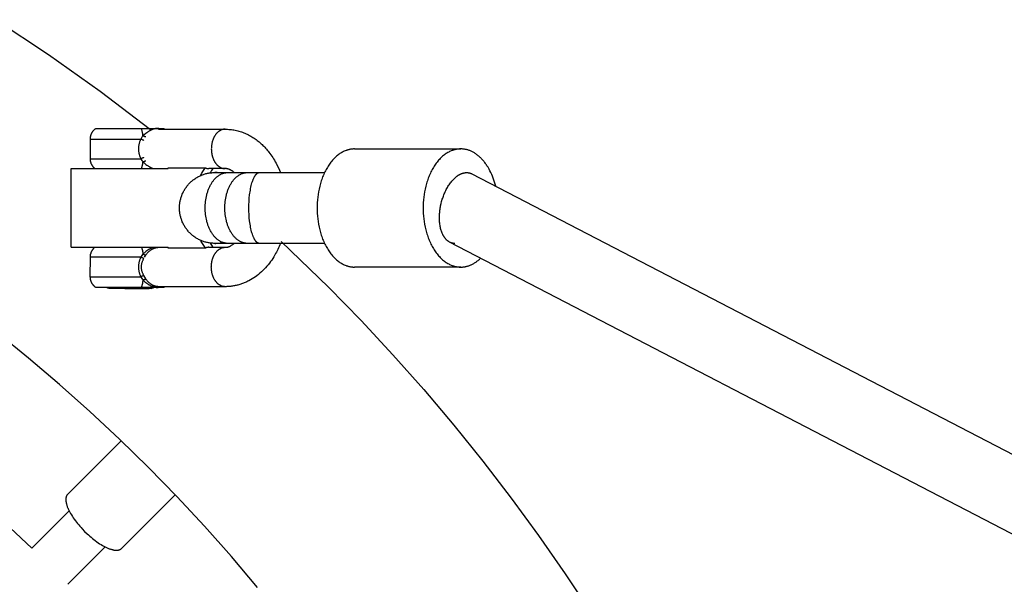
# Model space of a CAD drawing. Units: millimetres. Extents: x -1667 to 4842, y -3120 to 3120.
# Drawn here: x 276 to 527, y 279 to 423 of the extents above; entities that cross this region are included whole.
import ezdxf

# ---------------------------------------------------------------- set-up
doc = ezdxf.new("R2010")
doc.units = ezdxf.units.MM
doc.layers.add('ORG1304AY  2D', color=7, linetype='Continuous', true_color=0x000000)

msp = doc.modelspace()

# ---------------------------------------------------------------- linework, layer by layer
at = {"layer": 'ORG1304AY  2D', "color": 18, "lineweight": -3, "true_color": 0x000000}
for points in [[(270.28, 422.72), (283.66, 413.86), (296.76, 404.57), (309.55, 394.87)], [(294.3, 392.42), (294.3, 392.5), (294.3, 392.58), (294.3, 392.67), (294.31, 392.75), (294.32, 392.83), (294.33, 392.91), (294.35, 392.99), (294.36, 393.07), (294.38, 393.15), (294.4, 393.23), (294.42, 393.31), (294.44, 393.39), (294.46, 393.47), (294.49, 393.54), (294.52, 393.62), (294.55, 393.69), (294.58, 393.77), (294.62, 393.84), (294.65, 393.92), (294.69, 393.99), (294.73, 394.06), (294.77, 394.13), (294.81, 394.2), (294.86, 394.27), (294.9, 394.34), (294.95, 394.4), (295, 394.47), (295.05, 394.53), (295.1, 394.59), (295.16, 394.66), (295.22, 394.72), (295.27, 394.78), (295.32, 394.82), (295.37, 394.87), (295.42, 394.91), (295.47, 394.96), (295.52, 395), (295.57, 395.04), (295.62, 395.08), (295.68, 395.12)], [(295.68, 395.12), (304.38, 395.12), (307.23, 395.12)], [(307.66, 393.25), (307.52, 393.05), (307.39, 392.85), (307.12, 392.42)], [(307.23, 395.12), (312.21, 395.12), (312.22, 395.12), (312.44, 395.12)], [(307.66, 393.25), (307.63, 393.52), (307.6, 393.79), (307.57, 393.92), (307.55, 394.05), (307.53, 394.17), (307.5, 394.3), (307.47, 394.42), (307.44, 394.53), (307.41, 394.64), (307.37, 394.75), (307.34, 394.85), (307.3, 394.94), (307.27, 395.03), (307.23, 395.12)], [(312.15, 394.91), (312.09, 394.93), (312.04, 394.95), (311.99, 394.97), (311.95, 394.98), (311.91, 394.99), (311.86, 395.01), (311.81, 395.02), (311.77, 395.03), (311.72, 395.04), (311.67, 395.05), (311.63, 395.05), (311.58, 395.06), (311.53, 395.07), (311.48, 395.07), (311.43, 395.07), (311.38, 395.08), (311.33, 395.08), (311.28, 395.08), (311.23, 395.08), (311.18, 395.08), (311.13, 395.07), (311.08, 395.07), (311.03, 395.07), (310.98, 395.06), (310.87, 395.05), (310.77, 395.03), (310.66, 395.01), (310.55, 394.98), (310.44, 394.95), (310.33, 394.92), (310.22, 394.88), (310.11, 394.84), (310, 394.8), (309.88, 394.75), (309.77, 394.7), (309.66, 394.65), (309.55, 394.59), (309.43, 394.53), (309.32, 394.47), (309.2, 394.4), (309.09, 394.33), (308.98, 394.25), (308.86, 394.18), (308.63, 394.02), (308.41, 393.84), (307.94, 393.46), (307.81, 393.36), (307.77, 393.33), (307.74, 393.3), (307.7, 393.28), (307.66, 393.25)], [(308.4, 392.95), (308.38, 392.96), (308.36, 392.96), (308.34, 392.96), (308.32, 392.96), (308.3, 392.97), (308.28, 392.97), (308.26, 392.98), (308.23, 392.98), (308.21, 392.99), (308.19, 392.99), (308.14, 393.01), (308.09, 393.03), (308.04, 393.04), (307.99, 393.07), (307.94, 393.09), (307.89, 393.11), (307.85, 393.14), (307.8, 393.17), (307.75, 393.19), (307.7, 393.22), (307.66, 393.25)], [(311.63, 394.91), (328.55, 394.91)], [(312.44, 395.12), (312.78, 395.12), (312.87, 395.12), (312.89, 395.12), (312.9, 395.12), (312.9, 395.12), (312.9, 395.12), (312.9, 395.12), (312.9, 395.12), (312.9, 395.12)], [(312.44, 395.12), (312.51, 395.07), (312.57, 395.02), (312.63, 394.97), (312.69, 394.91)], [(312.9, 395.12), (312.96, 395.07), (313.03, 395.02), (313.1, 394.97), (313.16, 394.91)], [(328.55, 394.91), (328.47, 394.91), (328.39, 394.91), (328.31, 394.9), (328.23, 394.89), (328.15, 394.88), (328.07, 394.86), (327.99, 394.85), (327.91, 394.83), (327.83, 394.8), (327.75, 394.78), (327.66, 394.75), (327.58, 394.72), (327.5, 394.68), (327.42, 394.64), (327.34, 394.6), (327.26, 394.56), (327.18, 394.51), (327.1, 394.46), (327.02, 394.41), (326.94, 394.35), (326.86, 394.29), (326.78, 394.23), (326.7, 394.16), (326.63, 394.1), (326.55, 394.02), (326.48, 393.95), (326.41, 393.87), (326.34, 393.79), (326.27, 393.71), (326.2, 393.62), (326.13, 393.54), (326.07, 393.45), (326.01, 393.35), (325.94, 393.26), (325.88, 393.16), (325.83, 393.06), (325.77, 392.96), (325.72, 392.86), (325.66, 392.75), (325.61, 392.65), (325.57, 392.54), (325.52, 392.43), (325.48, 392.32), (325.43, 392.21), (325.4, 392.09), (325.36, 391.98), (325.32, 391.87), (325.29, 391.75), (325.26, 391.64), (325.23, 391.52), (325.2, 391.4), (325.18, 391.29), (325.14, 391.05), (325.1, 390.82), (325.08, 390.59), (325.06, 390.36), (325.05, 390.13), (325.04, 389.91), (325.05, 389.69), (325.06, 389.46), (325.08, 389.23), (325.1, 389), (325.14, 388.77), (325.18, 388.53), (325.2, 388.42), (325.23, 388.3), (325.26, 388.19), (325.29, 388.07), (325.32, 387.96), (325.36, 387.84), (325.4, 387.73), (325.43, 387.61), (325.48, 387.5), (325.52, 387.39), (325.57, 387.28), (325.61, 387.17), (325.66, 387.07), (325.72, 386.96), (325.77, 386.86), (325.83, 386.76), (325.88, 386.66), (325.94, 386.56), (326.01, 386.47), (326.07, 386.38), (326.13, 386.28), (326.2, 386.2), (326.27, 386.11), (326.34, 386.03), (326.41, 385.95), (326.48, 385.87), (326.55, 385.8), (326.63, 385.73), (326.7, 385.66), (326.78, 385.59), (326.86, 385.53), (326.94, 385.47), (327.02, 385.41), (327.1, 385.36), (327.18, 385.31), (327.26, 385.26), (327.34, 385.22), (327.42, 385.18), (327.5, 385.14), (327.58, 385.1), (327.66, 385.07), (327.75, 385.04), (327.83, 385.02), (327.91, 384.99), (327.99, 384.97), (328.07, 384.96), (328.15, 384.94), (328.23, 384.93), (328.31, 384.92), (328.39, 384.92), (328.47, 384.91), (328.55, 384.91)], [(328.55, 394.91), (328.87, 394.91), (329.19, 394.89), (329.51, 394.87), (329.83, 394.85), (330.15, 394.81), (330.47, 394.76), (330.78, 394.71), (331.1, 394.65), (331.42, 394.58), (331.74, 394.5), (332.05, 394.42), (332.36, 394.33), (332.67, 394.22), (332.98, 394.12), (333.29, 394), (333.59, 393.87), (333.89, 393.74), (334.18, 393.61), (334.48, 393.46), (334.77, 393.31), (335.05, 393.15), (335.34, 392.98), (335.62, 392.81), (335.89, 392.63), (336.16, 392.45), (336.43, 392.26), (336.69, 392.07), (336.94, 391.87), (337.2, 391.66), (337.45, 391.45), (337.69, 391.23), (337.94, 391.01), (338.17, 390.79), (338.39, 390.56), (338.62, 390.33), (338.84, 390.09), (339.05, 389.85), (339.26, 389.61), (339.47, 389.36), (339.67, 389.1), (339.93, 388.77), (340.18, 388.44), (340.42, 388.09), (340.65, 387.74), (340.88, 387.38), (341.1, 387.02), (341.31, 386.65), (341.52, 386.27), (341.81, 385.7), (342.09, 385.12), (342.35, 384.52), (342.6, 383.91)], [(294.29, 387.42), (294.3, 392.42)], [(294.3, 392.42), (294.3, 392.42), (294.3, 392.42), (294.3, 392.42), (294.3, 392.42), (294.3, 392.42), (307.12, 392.42)], [(307.12, 392.42), (307.05, 392.27), (306.99, 392.12), (306.93, 391.98), (306.87, 391.83), (306.82, 391.67), (306.77, 391.52), (306.73, 391.37), (306.69, 391.21), (306.65, 391.05), (306.62, 390.89), (306.6, 390.73), (306.57, 390.57), (306.56, 390.4), (306.54, 390.24), (306.54, 390.08), (306.53, 389.92), (306.54, 389.75), (306.54, 389.59), (306.56, 389.43), (306.57, 389.27), (306.6, 389.1), (306.62, 388.94), (306.65, 388.78), (306.69, 388.63), (306.73, 388.47), (306.77, 388.31), (306.82, 388.16), (306.87, 388.01), (306.93, 387.86), (306.99, 387.71), (307.05, 387.56), (307.12, 387.42)], [(307.89, 392.06), (307.85, 392.07), (307.81, 392.09), (307.73, 392.12), (307.63, 392.16), (307.53, 392.21), (307.43, 392.26), (307.32, 392.31), (307.22, 392.36), (307.12, 392.42)], [(361.47, 389.89), (361.26, 389.89), (361.15, 389.89), (361.05, 389.88), (360.94, 389.87), (360.83, 389.86), (360.72, 389.85), (360.61, 389.83), (360.51, 389.82), (360.4, 389.8), (360.29, 389.78), (360.18, 389.76), (360.07, 389.73), (359.96, 389.7), (359.85, 389.68), (359.73, 389.64), (359.62, 389.61), (359.51, 389.58), (359.4, 389.54), (359.29, 389.5), (359.07, 389.41), (358.84, 389.32), (358.62, 389.21), (358.4, 389.1), (358.18, 388.97), (357.96, 388.84), (357.74, 388.7), (357.52, 388.55), (357.3, 388.39), (357.08, 388.22), (356.87, 388.04), (356.66, 387.85), (356.45, 387.66), (356.24, 387.45), (356.04, 387.23), (355.84, 387.01), (355.64, 386.78), (355.45, 386.54), (355.26, 386.29), (355.07, 386.04), (354.89, 385.77), (354.72, 385.5), (354.54, 385.22), (354.37, 384.94), (354.21, 384.65), (354.05, 384.35), (353.9, 384.05), (353.75, 383.74), (353.61, 383.42), (353.47, 383.1), (353.34, 382.78), (353.22, 382.45), (353.1, 382.12), (352.98, 381.78), (352.88, 381.45), (352.77, 381.1), (352.68, 380.76), (352.59, 380.42), (352.42, 379.72), (352.28, 379.02), (352.17, 378.32), (352.08, 377.62), (352, 376.93), (351.95, 376.24), (351.92, 375.56), (351.92, 374.89), (351.92, 374.23), (351.95, 373.55), (352, 372.86), (352.08, 372.17), (352.17, 371.47), (352.28, 370.77), (352.42, 370.07), (352.59, 369.37), (352.68, 369.03), (352.77, 368.68), (352.88, 368.34), (352.98, 368.01), (353.1, 367.67), (353.22, 367.34), (353.34, 367.01), (353.47, 366.69), (353.61, 366.37), (353.75, 366.05), (353.9, 365.74), (354.05, 365.44), (354.21, 365.14), (354.37, 364.85), (354.54, 364.57), (354.72, 364.29), (354.89, 364.02), (355.07, 363.75), (355.26, 363.5), (355.45, 363.25), (355.64, 363.01), (355.84, 362.78), (356.04, 362.55), (356.24, 362.34), (356.45, 362.13), (356.66, 361.94), (356.87, 361.75), (357.08, 361.57), (357.3, 361.4), (357.52, 361.24), (357.74, 361.09), (357.96, 360.95), (358.18, 360.82), (358.4, 360.69), (358.62, 360.58), (358.84, 360.47), (359.07, 360.38), (359.29, 360.29), (359.4, 360.25), (359.51, 360.21), (359.62, 360.18), (359.73, 360.14), (359.85, 360.11), (359.96, 360.08), (360.07, 360.06), (360.18, 360.03), (360.29, 360.01), (360.4, 359.99), (360.51, 359.97), (360.61, 359.96), (360.72, 359.94), (360.83, 359.93), (360.94, 359.92), (361.05, 359.91), (361.15, 359.9), (361.26, 359.9), (361.47, 359.89)], [(361.47, 389.89), (388.45, 389.89)], [(397.33, 380.43), (397.19, 380.94), (397.04, 381.46), (396.88, 381.96), (396.7, 382.46), (396.51, 382.95), (396.31, 383.43), (396.09, 383.9), (395.86, 384.36), (395.63, 384.8), (395.38, 385.23), (395.25, 385.44), (395.11, 385.64), (394.98, 385.84), (394.84, 386.04), (394.71, 386.23), (394.56, 386.42), (394.42, 386.6), (394.28, 386.78), (394.13, 386.96), (393.98, 387.13), (393.83, 387.29), (393.67, 387.45), (393.52, 387.61), (393.36, 387.76), (393.21, 387.9), (393.05, 388.04), (392.89, 388.18), (392.73, 388.31), (392.57, 388.43), (392.4, 388.55), (392.24, 388.66), (392.07, 388.77), (391.91, 388.88), (391.74, 388.98), (391.58, 389.07), (391.41, 389.16), (391.24, 389.24), (391.08, 389.32), (390.91, 389.39), (390.74, 389.46), (390.57, 389.52), (390.41, 389.58), (390.24, 389.63), (390.07, 389.68), (389.91, 389.72), (389.74, 389.76), (389.58, 389.79), (389.41, 389.82), (389.25, 389.84), (389.09, 389.86), (388.93, 389.88), (388.77, 389.89), (388.61, 389.89), (388.45, 389.89), (388.24, 389.89), (388.13, 389.89), (388.02, 389.88), (387.91, 389.87), (387.81, 389.86), (387.7, 389.85), (387.59, 389.83), (387.48, 389.82), (387.37, 389.8), (387.26, 389.78), (387.15, 389.76), (387.04, 389.73), (386.93, 389.7), (386.82, 389.68), (386.71, 389.64), (386.6, 389.61), (386.49, 389.58), (386.37, 389.54), (386.26, 389.5), (386.04, 389.41), (385.82, 389.32), (385.59, 389.21), (385.37, 389.1), (385.15, 388.97), (384.93, 388.84), (384.71, 388.7), (384.49, 388.55), (384.27, 388.39), (384.06, 388.22), (383.84, 388.04), (383.63, 387.85), (383.42, 387.66), (383.22, 387.45), (383.01, 387.23), (382.81, 387.01), (382.62, 386.78), (382.42, 386.54), (382.23, 386.29), (382.05, 386.04), (381.87, 385.77), (381.69, 385.5), (381.52, 385.22), (381.35, 384.94), (381.19, 384.65), (381.03, 384.35), (380.87, 384.05), (380.73, 383.74), (380.58, 383.42), (380.45, 383.1), (380.32, 382.78), (380.19, 382.45), (380.07, 382.12), (379.96, 381.78), (379.85, 381.45), (379.75, 381.1), (379.65, 380.76), (379.56, 380.42), (379.4, 379.72), (379.26, 379.02), (379.14, 378.32), (379.05, 377.62), (378.98, 376.93), (378.93, 376.24), (378.9, 375.56), (378.89, 374.89), (378.9, 374.23), (378.93, 373.55), (378.98, 372.86), (379.05, 372.17), (379.14, 371.47), (379.26, 370.77), (379.4, 370.07), (379.56, 369.37), (379.65, 369.03), (379.75, 368.68), (379.85, 368.34), (379.96, 368.01), (380.07, 367.67), (380.19, 367.34), (380.32, 367.01), (380.45, 366.69), (380.58, 366.37), (380.73, 366.05), (380.87, 365.74), (381.03, 365.44), (381.19, 365.14), (381.35, 364.85), (381.52, 364.57), (381.69, 364.29), (381.87, 364.02), (382.05, 363.75), (382.23, 363.5), (382.42, 363.25), (382.62, 363.01), (382.81, 362.78), (383.01, 362.55), (383.22, 362.34), (383.42, 362.13), (383.63, 361.94), (383.84, 361.75), (384.06, 361.57), (384.27, 361.4), (384.49, 361.24), (384.71, 361.09), (384.93, 360.95), (385.15, 360.82), (385.37, 360.69), (385.59, 360.58), (385.82, 360.47), (386.04, 360.38), (386.26, 360.29), (386.37, 360.25), (386.49, 360.21), (386.6, 360.18), (386.71, 360.14), (386.82, 360.11), (386.93, 360.08), (387.04, 360.06), (387.15, 360.03), (387.26, 360.01), (387.37, 359.99), (387.48, 359.97), (387.59, 359.96), (387.7, 359.94), (387.81, 359.93), (387.91, 359.92), (388.02, 359.91), (388.13, 359.9), (388.24, 359.9), (388.45, 359.89), (388.6, 359.9), (388.75, 359.9), (388.91, 359.91), (389.06, 359.93), (389.22, 359.94), (389.38, 359.97), (389.53, 359.99), (389.69, 360.02), (389.85, 360.06), (390.01, 360.1), (390.17, 360.14), (390.33, 360.19), (390.49, 360.24), (390.65, 360.3), (390.81, 360.36), (390.97, 360.43), (391.13, 360.5), (391.29, 360.58), (391.45, 360.66), (391.62, 360.74), (391.77, 360.83), (391.93, 360.93), (392.09, 361.03), (392.25, 361.13), (392.41, 361.24), (392.57, 361.36), (392.72, 361.48), (392.88, 361.6), (393.03, 361.73), (393.18, 361.86), (393.33, 362), (393.48, 362.15)], [(294.29, 387.42), (294.29, 387.42), (294.29, 387.42), (294.29, 387.42), (294.29, 387.42), (294.29, 387.42), (307.12, 387.42)], [(295.43, 384.91), (295.34, 384.98), (295.27, 385.06), (295.21, 385.12), (295.15, 385.18), (295.1, 385.24), (295.04, 385.31), (294.99, 385.37), (294.94, 385.44), (294.89, 385.5), (294.85, 385.57), (294.8, 385.64), (294.76, 385.71), (294.72, 385.78), (294.68, 385.85), (294.64, 385.92), (294.61, 386), (294.57, 386.07), (294.54, 386.14), (294.51, 386.22), (294.48, 386.3), (294.46, 386.37), (294.43, 386.45), (294.41, 386.53), (294.39, 386.61), (294.37, 386.69), (294.35, 386.77), (294.34, 386.85), (294.33, 386.93), (294.32, 387.01), (294.31, 387.09), (294.3, 387.17), (294.29, 387.25), (294.29, 387.34), (294.29, 387.42)], [(307.12, 387.42), (307.21, 387.47), (307.32, 387.52), (307.42, 387.58), (307.53, 387.63), (307.63, 387.67), (307.72, 387.71), (307.81, 387.75), (307.85, 387.76), (307.88, 387.77)], [(307.12, 387.42), (307.38, 386.99), (307.52, 386.78), (307.65, 386.58)], [(307.3, 384.91), (307.33, 385), (307.37, 385.09), (307.4, 385.18), (307.42, 385.27), (307.45, 385.37), (307.48, 385.47), (307.5, 385.58), (307.52, 385.68), (307.57, 385.9), (307.6, 386.13), (307.63, 386.35), (307.65, 386.58)], [(307.65, 386.58), (307.7, 386.61), (307.74, 386.64), (307.79, 386.67), (307.84, 386.69), (307.89, 386.72), (307.94, 386.74), (307.99, 386.77), (308.04, 386.79), (308.09, 386.81), (308.14, 386.82), (308.18, 386.84), (308.21, 386.84), (308.23, 386.85), (308.25, 386.86), (308.27, 386.86), (308.29, 386.86), (308.31, 386.87), (308.33, 386.87), (308.35, 386.87), (308.37, 386.88), (308.39, 386.88)], [(307.65, 386.58), (307.69, 386.55), (307.73, 386.53), (307.77, 386.5), (307.8, 386.48), (307.93, 386.37), (308.17, 386.17), (308.4, 385.98), (308.63, 385.81), (308.86, 385.65), (308.98, 385.57), (309.09, 385.49), (309.2, 385.42), (309.32, 385.36), (309.43, 385.29), (309.54, 385.23), (309.64, 385.18), (309.73, 385.14), (309.83, 385.09), (309.92, 385.05), (310.02, 385.01), (310.11, 384.98), (310.21, 384.94), (310.3, 384.91)], [(289.43, 384.91), (289.43, 384.91), (314.06, 384.91)], [(289.43, 364.91), (289.43, 384.91)], [(314.06, 385.14), (323.5, 385.14)], [(314.06, 384.91), (314.06, 385.14)], [(325.95, 365.91), (325.68, 365.91), (325.41, 365.93), (325.14, 365.95), (324.93, 365.97), (324.73, 365.99), (324.52, 366.03), (324.31, 366.06), (324.1, 366.1), (323.89, 366.15), (323.67, 366.2), (323.46, 366.26), (323.25, 366.32), (323.05, 366.39), (322.84, 366.46), (322.64, 366.54), (322.42, 366.63), (322.21, 366.72), (322.01, 366.82), (321.8, 366.92), (321.6, 367.03), (321.4, 367.15), (321.2, 367.26), (321.01, 367.39), (320.82, 367.52), (320.63, 367.65), (320.45, 367.79), (320.27, 367.93), (320.09, 368.08), (319.92, 368.23), (319.75, 368.39), (319.59, 368.55), (319.43, 368.71), (319.27, 368.88), (319.12, 369.05), (318.97, 369.23), (318.83, 369.41), (318.69, 369.59), (318.56, 369.78), (318.43, 369.97), (318.3, 370.16), (318.19, 370.36), (318.07, 370.56), (317.96, 370.76), (317.86, 370.97), (317.76, 371.17), (317.67, 371.38), (317.58, 371.6), (317.51, 371.8), (317.44, 372), (317.37, 372.2), (317.31, 372.4), (317.25, 372.61), (317.2, 372.81), (317.15, 373.02), (317.11, 373.22), (317.07, 373.43), (317.04, 373.64), (317.01, 373.85), (316.99, 374.06), (316.97, 374.27), (316.96, 374.49), (316.95, 374.7), (316.95, 374.91), (316.95, 375.12), (316.96, 375.34), (316.97, 375.55), (316.99, 375.76), (317.01, 375.97), (317.04, 376.18), (317.07, 376.39), (317.11, 376.6), (317.15, 376.8), (317.2, 377.01), (317.25, 377.22), (317.31, 377.42), (317.37, 377.62), (317.44, 377.82), (317.51, 378.03), (317.58, 378.22), (317.67, 378.44), (317.76, 378.65), (317.86, 378.86), (317.96, 379.06), (318.07, 379.26), (318.19, 379.46), (318.3, 379.66), (318.43, 379.85), (318.56, 380.04), (318.69, 380.23), (318.83, 380.41), (318.97, 380.59), (319.12, 380.77), (319.27, 380.94), (319.43, 381.11), (319.59, 381.27), (319.75, 381.44), (319.92, 381.59), (320.09, 381.74), (320.27, 381.89), (320.45, 382.03), (320.63, 382.17), (320.82, 382.3), (321.01, 382.43), (321.2, 382.56), (321.4, 382.68), (321.6, 382.79), (321.8, 382.9), (322.01, 383), (322.21, 383.1), (322.42, 383.19), (322.64, 383.28), (322.84, 383.36), (323.05, 383.43), (323.25, 383.5), (323.46, 383.56), (323.67, 383.62), (323.89, 383.67), (324.1, 383.72), (324.31, 383.76), (324.52, 383.8), (324.73, 383.83), (324.93, 383.85), (325.14, 383.87), (325.41, 383.89), (325.68, 383.91), (325.95, 383.91)], [(323.5, 385.14), (323.32, 384.91), (323.16, 384.68), (322.99, 384.43), (322.83, 384.18), (322.67, 383.92), (322.52, 383.65), (322.37, 383.38), (322.23, 383.1)], [(329.22, 365.91), (329.09, 365.91), (329.02, 365.92), (328.96, 365.92), (328.9, 365.92), (328.83, 365.93), (328.77, 365.94), (328.7, 365.95), (328.64, 365.96), (328.57, 365.97), (328.5, 365.98), (328.44, 365.99), (328.37, 366.01), (328.31, 366.02), (328.24, 366.04), (328.17, 366.06), (328.11, 366.08), (328.04, 366.1), (327.97, 366.12), (327.91, 366.15), (327.77, 366.2), (327.64, 366.26), (327.5, 366.32), (327.37, 366.39), (327.24, 366.46), (327.1, 366.54), (326.97, 366.63), (326.84, 366.72), (326.71, 366.81), (326.58, 366.92), (326.45, 367.02), (326.33, 367.14), (326.2, 367.25), (326.08, 367.38), (325.96, 367.51), (325.84, 367.64), (325.72, 367.78), (325.6, 367.92), (325.49, 368.07), (325.38, 368.23), (325.27, 368.38), (325.16, 368.55), (325.06, 368.71), (324.96, 368.88), (324.86, 369.06), (324.76, 369.24), (324.67, 369.42), (324.58, 369.61), (324.5, 369.79), (324.42, 369.99), (324.34, 370.18), (324.26, 370.38), (324.19, 370.58), (324.12, 370.78), (324.06, 370.98), (324, 371.18), (323.94, 371.39), (323.88, 371.6), (323.79, 372.02), (323.7, 372.43), (323.63, 372.85), (323.58, 373.27), (323.53, 373.69), (323.5, 374.1), (323.49, 374.51), (323.48, 374.91), (323.49, 375.31), (323.5, 375.72), (323.53, 376.13), (323.58, 376.55), (323.63, 376.97), (323.7, 377.39), (323.79, 377.81), (323.88, 378.22), (323.94, 378.43), (324, 378.64), (324.06, 378.84), (324.12, 379.04), (324.19, 379.25), (324.26, 379.44), (324.34, 379.64), (324.42, 379.84), (324.5, 380.03), (324.58, 380.22), (324.67, 380.4), (324.76, 380.58), (324.86, 380.76), (324.96, 380.94), (325.06, 381.11), (325.16, 381.27), (325.27, 381.44), (325.38, 381.6), (325.49, 381.75), (325.6, 381.9), (325.72, 382.04), (325.84, 382.18), (325.96, 382.31), (326.08, 382.44), (326.2, 382.57), (326.33, 382.69), (326.45, 382.8), (326.58, 382.91), (326.71, 383.01), (326.84, 383.1), (326.97, 383.19), (327.1, 383.28), (327.24, 383.36), (327.37, 383.43), (327.5, 383.5), (327.64, 383.56), (327.77, 383.62), (327.91, 383.67), (327.97, 383.7), (328.04, 383.72), (328.11, 383.74), (328.17, 383.76), (328.24, 383.78), (328.31, 383.8), (328.37, 383.81), (328.44, 383.83), (328.5, 383.84), (328.57, 383.85), (328.64, 383.86), (328.7, 383.87), (328.77, 383.88), (328.83, 383.89), (328.9, 383.9), (328.96, 383.9), (329.02, 383.91), (329.09, 383.91), (329.22, 383.91)], [(323.5, 385.14), (323.52, 385.13), (323.54, 385.11), (323.56, 385.1), (323.58, 385.09), (323.6, 385.08), (323.63, 385.06), (323.65, 385.05), (323.67, 385.04), (323.7, 385.03), (323.72, 385.02), (323.75, 385.01), (323.77, 385), (323.8, 384.99), (323.82, 384.99), (323.85, 384.98), (323.88, 384.97), (323.91, 384.96), (323.94, 384.96), (323.96, 384.95), (323.99, 384.94), (324.05, 384.93), (324.11, 384.93), (324.18, 384.92), (324.24, 384.91), (324.31, 384.91), (324.37, 384.91), (324.37, 384.91)], [(328.55, 384.91), (324.37, 384.91)], [(325.42, 384.91), (325.24, 384.65), (325.06, 384.39), (324.89, 384.11), (324.72, 383.83)], [(327.95, 383.69), (327.77, 383.73), (327.59, 383.76), (327.31, 383.81), (327.04, 383.84), (326.76, 383.87), (326.49, 383.89), (326.22, 383.91), (325.95, 383.91)], [(325.95, 383.91), (329.22, 383.91)], [(334.22, 365.91), (334.09, 365.91), (334.03, 365.92), (333.96, 365.92), (333.9, 365.92), (333.84, 365.93), (333.77, 365.94), (333.71, 365.95), (333.64, 365.96), (333.57, 365.97), (333.51, 365.98), (333.44, 365.99), (333.38, 366.01), (333.31, 366.02), (333.24, 366.04), (333.18, 366.06), (333.11, 366.08), (333.04, 366.1), (332.98, 366.12), (332.91, 366.15), (332.78, 366.2), (332.64, 366.26), (332.51, 366.32), (332.38, 366.39), (332.24, 366.46), (332.11, 366.54), (331.98, 366.63), (331.85, 366.72), (331.72, 366.81), (331.59, 366.92), (331.46, 367.02), (331.33, 367.14), (331.21, 367.25), (331.08, 367.38), (330.96, 367.51), (330.84, 367.64), (330.72, 367.78), (330.61, 367.92), (330.49, 368.07), (330.38, 368.23), (330.27, 368.38), (330.17, 368.55), (330.06, 368.71), (329.96, 368.88), (329.86, 369.06), (329.77, 369.24), (329.68, 369.42), (329.59, 369.61), (329.5, 369.79), (329.42, 369.99), (329.34, 370.18), (329.27, 370.38), (329.19, 370.58), (329.13, 370.78), (329.06, 370.98), (329, 371.18), (328.94, 371.39), (328.89, 371.6), (328.79, 372.02), (328.71, 372.43), (328.64, 372.85), (328.58, 373.27), (328.54, 373.69), (328.51, 374.1), (328.49, 374.51), (328.49, 374.91), (328.49, 375.31), (328.51, 375.72), (328.54, 376.13), (328.58, 376.55), (328.64, 376.97), (328.71, 377.39), (328.79, 377.81), (328.89, 378.22), (328.94, 378.43), (329, 378.64), (329.06, 378.84), (329.13, 379.04), (329.19, 379.25), (329.27, 379.44), (329.34, 379.64), (329.42, 379.84), (329.5, 380.03), (329.59, 380.22), (329.68, 380.4), (329.77, 380.58), (329.86, 380.76), (329.96, 380.94), (330.06, 381.11), (330.17, 381.27), (330.27, 381.44), (330.38, 381.6), (330.49, 381.75), (330.61, 381.9), (330.72, 382.04), (330.84, 382.18), (330.96, 382.31), (331.08, 382.44), (331.21, 382.57), (331.33, 382.69), (331.46, 382.8), (331.59, 382.91), (331.72, 383.01), (331.85, 383.1), (331.98, 383.19), (332.11, 383.28), (332.24, 383.36), (332.38, 383.43), (332.51, 383.5), (332.64, 383.56), (332.78, 383.62), (332.91, 383.67), (332.98, 383.7), (333.04, 383.72), (333.11, 383.74), (333.18, 383.76), (333.24, 383.78), (333.31, 383.8), (333.38, 383.81), (333.44, 383.83), (333.51, 383.84), (333.57, 383.85), (333.64, 383.86), (333.71, 383.87), (333.77, 383.88), (333.84, 383.89), (333.9, 383.9), (333.96, 383.9), (334.03, 383.91), (334.09, 383.91), (334.22, 383.91)], [(330.88, 383.91), (330.75, 384.02), (330.62, 384.12), (330.49, 384.21), (330.36, 384.3), (330.28, 384.36), (330.19, 384.41), (330.1, 384.46), (330.02, 384.51), (329.94, 384.55), (329.85, 384.59), (329.77, 384.63), (329.69, 384.67), (329.61, 384.7), (329.54, 384.73), (329.46, 384.75), (329.38, 384.78), (329.31, 384.8), (329.24, 384.82), (329.16, 384.84), (329.09, 384.85), (329.02, 384.87), (328.95, 384.88), (328.88, 384.89), (328.82, 384.9), (328.75, 384.9), (328.68, 384.91), (328.61, 384.91), (328.55, 384.91)], [(329.22, 383.91), (334.22, 383.91)], [(334.22, 383.91), (337.27, 383.91)], [(337.27, 365.91), (337.26, 365.91), (337.24, 365.91), (337.23, 365.91), (337.21, 365.91), (337.2, 365.91), (337.18, 365.92), (337.17, 365.92), (337.15, 365.92), (337.14, 365.92), (337.12, 365.92), (337.11, 365.93), (337.09, 365.93), (337.08, 365.93), (337.06, 365.94), (337.05, 365.94), (337.03, 365.95), (337.02, 365.95), (337, 365.96), (336.97, 365.97), (336.94, 365.98), (336.91, 365.99), (336.88, 366.01), (336.85, 366.02), (336.82, 366.04), (336.79, 366.06), (336.75, 366.08), (336.72, 366.1), (336.69, 366.12), (336.66, 366.15), (336.63, 366.17), (336.6, 366.2), (336.57, 366.23), (336.54, 366.26), (336.5, 366.29), (336.47, 366.32), (336.44, 366.35), (336.41, 366.39), (336.38, 366.43), (336.35, 366.46), (336.32, 366.5), (336.29, 366.54), (336.22, 366.63), (336.16, 366.72), (336.1, 366.81), (336.04, 366.92), (335.98, 367.02), (335.92, 367.14), (335.86, 367.25), (335.81, 367.38), (335.75, 367.51), (335.69, 367.64), (335.64, 367.78), (335.58, 367.92), (335.48, 368.23), (335.38, 368.55), (335.28, 368.88), (335.19, 369.24), (335.11, 369.61), (335.03, 369.99), (334.96, 370.38), (334.89, 370.78), (334.83, 371.18), (334.78, 371.6), (334.69, 372.43), (334.64, 373.27), (334.6, 374.1), (334.59, 374.91), (334.6, 375.72), (334.64, 376.55), (334.69, 377.39), (334.78, 378.22), (334.83, 378.64), (334.89, 379.04), (334.96, 379.44), (335.03, 379.84), (335.11, 380.22), (335.19, 380.58), (335.28, 380.94), (335.38, 381.27), (335.48, 381.6), (335.58, 381.9), (335.64, 382.04), (335.69, 382.18), (335.75, 382.31), (335.81, 382.44), (335.86, 382.57), (335.92, 382.69), (335.98, 382.8), (336.04, 382.91), (336.1, 383.01), (336.16, 383.1), (336.22, 383.19), (336.29, 383.28), (336.32, 383.32), (336.35, 383.36), (336.38, 383.4), (336.41, 383.43), (336.44, 383.47), (336.47, 383.5), (336.5, 383.53), (336.54, 383.56), (336.57, 383.59), (336.6, 383.62), (336.63, 383.65), (336.66, 383.67), (336.69, 383.7), (336.72, 383.72), (336.75, 383.74), (336.79, 383.76), (336.82, 383.78), (336.85, 383.8), (336.88, 383.81), (336.91, 383.83), (336.94, 383.84), (336.97, 383.85), (337, 383.86), (337.02, 383.87), (337.03, 383.87), (337.05, 383.88), (337.06, 383.88), (337.08, 383.89), (337.09, 383.89), (337.11, 383.89), (337.12, 383.9), (337.14, 383.9), (337.15, 383.9), (337.17, 383.9), (337.18, 383.91), (337.2, 383.91), (337.21, 383.91), (337.23, 383.91), (337.24, 383.91), (337.26, 383.91), (337.27, 383.91)], [(337.27, 383.91), (353.84, 383.91)], [(383.23, 374.9), (383.28, 375.17), (383.33, 375.45), (383.45, 376.01), (383.59, 376.56), (383.75, 377.1), (383.85, 377.39), (383.94, 377.67), (384.04, 377.94), (384.15, 378.22), (384.26, 378.49), (384.38, 378.77), (384.5, 379.04), (384.63, 379.3), (384.76, 379.57), (384.9, 379.83), (385.04, 380.08), (385.18, 380.33), (385.34, 380.57), (385.49, 380.81), (385.65, 381.03), (385.81, 381.26), (385.97, 381.47), (386.14, 381.68), (386.31, 381.88), (386.48, 382.07), (386.66, 382.25), (386.83, 382.42), (387.01, 382.58), (387.19, 382.74), (387.37, 382.88), (387.45, 382.95), (387.54, 383.02), (387.63, 383.08), (387.72, 383.14), (387.81, 383.2), (387.9, 383.26), (387.99, 383.31), (388.08, 383.36), (388.17, 383.41), (388.25, 383.46), (388.34, 383.5), (388.43, 383.54), (388.52, 383.58), (388.61, 383.62), (388.69, 383.65), (388.78, 383.68), (388.86, 383.71), (388.94, 383.74), (389.03, 383.76), (389.11, 383.78), (389.19, 383.81), (389.28, 383.82), (389.36, 383.84), (389.44, 383.85), (389.53, 383.87), (389.61, 383.88), (389.69, 383.88), (389.77, 383.89), (389.85, 383.89), (389.94, 383.89)], [(389.94, 383.89), (389.94, 383.89)], [(389.94, 383.89), (390.02, 383.89), (390.1, 383.89), (390.18, 383.88), (390.26, 383.88), (390.34, 383.87), (390.42, 383.85), (390.49, 383.84), (390.57, 383.82), (390.65, 383.81), (390.72, 383.78), (390.8, 383.76), (390.88, 383.74), (390.95, 383.71), (391.02, 383.68), (391.1, 383.65), (391.17, 383.62), (391.22, 383.59), (391.27, 383.57)], [(391.27, 383.57), (1104.46, 13.91)], [(385.62, 366.22), (385.56, 366.26), (385.5, 366.29), (385.44, 366.33), (385.38, 366.36), (385.32, 366.4), (385.26, 366.45), (385.2, 366.49), (385.14, 366.53), (385.07, 366.59), (385, 366.65), (384.93, 366.71), (384.86, 366.77), (384.79, 366.84), (384.72, 366.91), (384.66, 366.98), (384.59, 367.05), (384.53, 367.13), (384.47, 367.2), (384.4, 367.28), (384.34, 367.37), (384.28, 367.45), (384.22, 367.54), (384.17, 367.63), (384.11, 367.72), (384.06, 367.82), (384, 367.91), (383.95, 368.01), (383.9, 368.11), (383.85, 368.21), (383.8, 368.32), (383.71, 368.53), (383.62, 368.76), (383.54, 368.98), (383.46, 369.22), (383.39, 369.46), (383.32, 369.71), (383.27, 369.97), (383.21, 370.22), (383.17, 370.49), (383.13, 370.75), (383.1, 371.02), (383.07, 371.3), (383.05, 371.57), (383.03, 371.85), (383.02, 372.12), (383.02, 372.4), (383.02, 372.69), (383.03, 372.96), (383.04, 373.23), (383.06, 373.51), (383.09, 373.78), (383.11, 374.06), (383.15, 374.34), (383.19, 374.62), (383.23, 374.9)], [(322.27, 366.7), (322.41, 366.42), (322.56, 366.15), (322.72, 365.89), (322.87, 365.63), (323.04, 365.38), (323.2, 365.14), (323.37, 364.91), (323.54, 364.68)], [(324.76, 365.99), (324.93, 365.71), (325.1, 365.43), (325.28, 365.17), (325.47, 364.91)], [(325.95, 365.91), (326.22, 365.91), (326.49, 365.93), (326.76, 365.95), (326.97, 365.97), (327.18, 365.99), (327.38, 366.03), (327.59, 366.06), (327.77, 366.1), (327.95, 366.13)], [(329.22, 365.91), (325.95, 365.91), (325.95, 365.91)], [(342.6, 365.91), (342.45, 365.53), (342.29, 365.15), (342.12, 364.77), (341.95, 364.4), (341.77, 364.04), (341.58, 363.68), (341.39, 363.32), (341.19, 362.97), (340.93, 362.53), (340.67, 362.11), (340.39, 361.69), (340.1, 361.28), (339.8, 360.88), (339.49, 360.49), (339.17, 360.11), (338.85, 359.74), (338.5, 359.37), (338.15, 359.01), (337.78, 358.67), (337.41, 358.34), (337.02, 358.02), (336.63, 357.71), (336.23, 357.42), (335.82, 357.14), (335.41, 356.88), (334.98, 356.63), (334.55, 356.4), (334.33, 356.28), (334.1, 356.18), (333.88, 356.07), (333.66, 355.98), (333.43, 355.88), (333.2, 355.79), (332.98, 355.7), (332.75, 355.62), (332.51, 355.54), (332.28, 355.47), (332.05, 355.4), (331.82, 355.34), (331.59, 355.28), (331.36, 355.23), (331.13, 355.18), (330.9, 355.13), (330.67, 355.09), (330.43, 355.05), (330.2, 355.02), (329.96, 354.99), (329.73, 354.97), (329.49, 354.95), (329.26, 354.93), (329.02, 354.92), (328.78, 354.91), (328.55, 354.91)], [(328.55, 364.91), (328.59, 364.91), (328.64, 364.91), (328.69, 364.91), (328.74, 364.92), (328.79, 364.92), (328.84, 364.93), (328.89, 364.93), (328.95, 364.94), (329, 364.95), (329.05, 364.96), (329.1, 364.97), (329.15, 364.98), (329.2, 364.99), (329.26, 365.01), (329.31, 365.02), (329.36, 365.04), (329.42, 365.05), (329.48, 365.07), (329.54, 365.09), (329.59, 365.12), (329.65, 365.14), (329.71, 365.16), (329.77, 365.19), (329.83, 365.22), (329.89, 365.25), (329.96, 365.28), (330.02, 365.31), (330.08, 365.35), (330.21, 365.42), (330.34, 365.51), (330.47, 365.6), (330.61, 365.69), (330.74, 365.8), (330.88, 365.91)], [(334.22, 365.91), (329.22, 365.91)], [(337.27, 365.91), (334.22, 365.91)], [(353.82, 365.91), (337.27, 365.91)], [(342.79, 366.4), (354.82, 354.76), (363.1, 346.29), (371.16, 337.63), (379.02, 328.79), (386.65, 319.78), (394.07, 310.59), (401.27, 301.23), (408.24, 291.71), (414.99, 282.03), (421.51, 272.19)], [(1094.66, -1.29), (385.62, 366.22)], [(386.96, 365.9), (386.88, 365.9), (386.8, 365.9), (386.72, 365.91), (386.64, 365.91), (386.56, 365.92), (386.48, 365.94), (386.4, 365.95), (386.32, 365.97), (386.25, 365.98), (386.17, 366), (386.1, 366.03), (386.02, 366.05), (385.95, 366.08), (385.87, 366.11), (385.8, 366.14), (385.72, 366.17), (385.67, 366.2), (385.63, 366.22)], [(289.43, 364.91), (289.43, 364.91), (314.06, 364.91)], [(294.29, 362.42), (294.29, 362.5), (294.29, 362.58), (294.3, 362.66), (294.3, 362.75), (294.31, 362.83), (294.32, 362.91), (294.34, 362.99), (294.35, 363.07), (294.37, 363.15), (294.39, 363.23), (294.41, 363.31), (294.43, 363.38), (294.46, 363.46), (294.48, 363.54), (294.51, 363.62), (294.54, 363.69), (294.57, 363.77), (294.61, 363.84), (294.64, 363.91), (294.68, 363.98), (294.72, 364.06), (294.76, 364.13), (294.8, 364.2), (294.85, 364.26), (294.89, 364.33), (294.94, 364.4), (294.99, 364.46), (295.04, 364.53), (295.1, 364.59), (295.15, 364.65), (295.21, 364.71), (295.26, 364.77), (295.34, 364.84), (295.41, 364.91)], [(307.65, 363.25), (307.51, 363.05), (307.38, 362.84), (307.11, 362.41)], [(307.3, 364.91), (307.34, 364.83), (307.37, 364.74), (307.39, 364.65), (307.42, 364.56), (307.45, 364.46), (307.47, 364.36), (307.5, 364.26), (307.52, 364.15), (307.56, 363.94), (307.6, 363.71), (307.63, 363.48), (307.65, 363.25)], [(310.3, 364.91), (310.2, 364.88), (310.11, 364.85), (310.01, 364.81), (309.92, 364.77), (309.82, 364.73), (309.73, 364.68), (309.63, 364.64), (309.54, 364.59), (309.42, 364.53), (309.31, 364.46), (309.19, 364.4), (309.08, 364.33), (308.97, 364.25), (308.85, 364.17), (308.62, 364.01), (308.4, 363.84), (307.93, 363.46), (307.8, 363.35), (307.76, 363.33), (307.73, 363.3), (307.69, 363.27), (307.65, 363.25)], [(307.65, 363.25), (307.69, 363.22), (307.74, 363.19), (307.79, 363.16), (307.84, 363.14), (307.88, 363.11), (307.93, 363.08), (307.98, 363.06), (308.03, 363.04), (308.08, 363.02), (308.13, 363.01), (308.18, 362.99), (308.2, 362.98), (308.22, 362.98), (308.25, 362.97), (308.27, 362.97), (308.29, 362.96), (308.31, 362.96), (308.33, 362.96), (308.35, 362.95), (308.37, 362.95), (308.39, 362.95)], [(308.07, 362.4), (308.39, 362.95)], [(308.39, 362.95), (308.42, 363.01), (308.46, 363.06), (308.5, 363.12), (308.54, 363.17), (308.58, 363.23), (308.62, 363.28), (308.71, 363.39), (308.8, 363.49), (308.89, 363.58), (308.98, 363.68), (309.08, 363.77), (309.18, 363.86), (309.28, 363.94), (309.38, 364.03), (309.48, 364.1), (309.59, 364.18), (309.7, 364.25), (309.8, 364.32), (309.91, 364.39), (310.02, 364.45), (310.13, 364.51), (310.24, 364.56), (310.35, 364.61), (310.46, 364.66), (310.57, 364.7), (310.68, 364.74), (310.79, 364.77), (310.9, 364.81), (311, 364.83), (311.06, 364.84), (311.11, 364.86), (311.16, 364.87), (311.22, 364.87), (311.27, 364.88), (311.32, 364.89), (311.37, 364.89), (311.43, 364.9), (311.48, 364.9), (311.53, 364.91), (311.58, 364.91), (311.63, 364.91)], [(314.06, 364.68), (314.06, 364.91)], [(323.54, 364.68), (314.06, 364.68)], [(324.42, 364.91), (324.35, 364.91), (324.28, 364.91), (324.22, 364.9), (324.16, 364.9), (324.1, 364.89), (324.04, 364.88), (324.01, 364.87), (323.98, 364.86), (323.95, 364.86), (323.92, 364.85), (323.9, 364.84), (323.87, 364.84), (323.84, 364.83), (323.82, 364.82), (323.79, 364.81), (323.77, 364.8), (323.74, 364.79), (323.72, 364.78), (323.69, 364.77), (323.67, 364.76), (323.65, 364.75), (323.63, 364.73), (323.6, 364.72), (323.58, 364.71), (323.56, 364.69), (323.54, 364.68)], [(324.42, 364.91), (328.55, 364.91)], [(328.55, 354.91), (328.47, 354.91), (328.39, 354.92), (328.31, 354.92), (328.23, 354.93), (328.15, 354.94), (328.07, 354.96), (327.99, 354.97), (327.91, 354.99), (327.83, 355.02), (327.75, 355.04), (327.66, 355.07), (327.58, 355.1), (327.5, 355.14), (327.42, 355.18), (327.34, 355.22), (327.26, 355.26), (327.18, 355.31), (327.1, 355.36), (327.02, 355.41), (326.94, 355.47), (326.86, 355.53), (326.78, 355.59), (326.7, 355.66), (326.63, 355.73), (326.55, 355.8), (326.48, 355.87), (326.41, 355.95), (326.34, 356.03), (326.27, 356.11), (326.2, 356.2), (326.13, 356.28), (326.07, 356.38), (326.01, 356.47), (325.94, 356.56), (325.88, 356.66), (325.83, 356.76), (325.77, 356.86), (325.72, 356.96), (325.66, 357.07), (325.61, 357.17), (325.57, 357.28), (325.52, 357.39), (325.48, 357.5), (325.43, 357.61), (325.4, 357.73), (325.36, 357.84), (325.32, 357.96), (325.29, 358.07), (325.26, 358.19), (325.23, 358.3), (325.2, 358.42), (325.18, 358.53), (325.14, 358.77), (325.1, 359), (325.08, 359.23), (325.06, 359.46), (325.05, 359.69), (325.04, 359.91), (325.05, 360.13), (325.06, 360.36), (325.08, 360.59), (325.1, 360.82), (325.14, 361.05), (325.18, 361.29), (325.2, 361.4), (325.23, 361.52), (325.26, 361.64), (325.29, 361.75), (325.32, 361.87), (325.36, 361.98), (325.4, 362.09), (325.43, 362.21), (325.48, 362.32), (325.52, 362.43), (325.57, 362.54), (325.61, 362.65), (325.66, 362.75), (325.72, 362.86), (325.77, 362.96), (325.83, 363.06), (325.88, 363.16), (325.94, 363.26), (326.01, 363.35), (326.07, 363.45), (326.13, 363.54), (326.2, 363.62), (326.27, 363.71), (326.34, 363.79), (326.41, 363.87), (326.48, 363.95), (326.55, 364.02), (326.63, 364.1), (326.7, 364.16), (326.78, 364.23), (326.86, 364.29), (326.94, 364.35), (327.02, 364.41), (327.1, 364.46), (327.18, 364.51), (327.26, 364.56), (327.34, 364.6), (327.42, 364.64), (327.5, 364.68), (327.58, 364.72), (327.66, 364.75), (327.75, 364.78), (327.83, 364.8), (327.91, 364.83), (327.99, 364.85), (328.07, 364.86), (328.15, 364.88), (328.23, 364.89), (328.31, 364.9), (328.39, 364.91), (328.47, 364.91), (328.55, 364.91)], [(175.62, 361.15), (183.05, 357.44), (190.37, 353.6), (197.56, 349.63), (204.64, 345.54), (211.6, 341.33), (218.43, 337), (225.13, 332.56), (231.7, 328.02), (238.14, 323.38), (244.44, 318.64), (250.61, 313.81), (256.64, 308.9), (262.54, 303.91), (268.3, 298.84), (273.92, 293.7), (279.4, 288.49)], [(294.28, 357.42), (294.29, 362.42)], [(307.11, 362.41), (294.29, 362.42), (294.29, 362.42), (294.29, 362.42), (294.29, 362.42), (294.29, 362.42), (294.29, 362.42)], [(307.11, 362.41), (307.05, 362.27), (306.98, 362.12), (306.92, 361.97), (306.86, 361.82), (306.81, 361.67), (306.76, 361.52), (306.72, 361.36), (306.68, 361.21), (306.64, 361.05), (306.61, 360.89), (306.59, 360.72), (306.56, 360.56), (306.55, 360.4), (306.54, 360.24), (306.53, 360.08), (306.53, 359.91), (306.53, 359.75), (306.53, 359.59), (306.55, 359.43), (306.56, 359.26), (306.59, 359.1), (306.61, 358.94), (306.64, 358.78), (306.68, 358.62), (306.72, 358.47), (306.76, 358.31), (306.81, 358.16), (306.86, 358), (306.92, 357.85), (306.98, 357.71), (307.04, 357.56), (307.11, 357.41)], [(307.88, 362.06), (307.84, 362.07), (307.8, 362.08), (307.72, 362.12), (307.62, 362.16), (307.52, 362.2), (307.42, 362.25), (307.31, 362.31), (307.21, 362.36), (307.11, 362.41)], [(307.87, 357.77), (307.81, 357.89), (307.74, 358.02), (307.68, 358.15), (307.63, 358.28), (307.58, 358.41), (307.53, 358.54), (307.49, 358.67), (307.45, 358.81), (307.41, 358.94), (307.38, 359.08), (307.36, 359.22), (307.33, 359.36), (307.32, 359.49), (307.31, 359.63), (307.3, 359.77), (307.3, 359.84), (307.3, 359.91), (307.3, 360.05), (307.31, 360.19), (307.32, 360.33), (307.33, 360.47), (307.36, 360.61), (307.38, 360.75), (307.41, 360.88), (307.45, 361.02), (307.49, 361.15), (307.53, 361.29), (307.58, 361.42), (307.63, 361.55), (307.69, 361.68), (307.75, 361.81), (307.81, 361.93), (307.88, 362.06)], [(388.45, 359.89), (361.47, 359.89)], [(294.28, 357.42), (294.28, 357.42), (294.28, 357.42), (294.28, 357.42), (294.28, 357.42), (294.29, 357.42), (307.11, 357.41)], [(295.68, 354.7), (295.62, 354.74), (295.57, 354.78), (295.51, 354.83), (295.46, 354.87), (295.41, 354.92), (295.36, 354.96), (295.31, 355.01), (295.26, 355.06), (295.2, 355.12), (295.14, 355.18), (295.09, 355.24), (295.03, 355.3), (294.98, 355.37), (294.93, 355.43), (294.89, 355.5), (294.84, 355.57), (294.79, 355.64), (294.75, 355.71), (294.71, 355.78), (294.67, 355.85), (294.63, 355.92), (294.6, 355.99), (294.57, 356.07), (294.53, 356.14), (294.5, 356.22), (294.48, 356.29), (294.45, 356.37), (294.42, 356.45), (294.4, 356.53), (294.38, 356.6), (294.36, 356.68), (294.35, 356.76), (294.33, 356.84), (294.32, 356.92), (294.31, 357.01), (294.3, 357.09), (294.29, 357.17), (294.29, 357.25), (294.28, 357.33), (294.28, 357.42)], [(307.87, 357.77), (307.84, 357.76), (307.8, 357.74), (307.71, 357.71), (307.62, 357.67), (307.52, 357.62), (307.41, 357.57), (307.31, 357.52), (307.21, 357.47), (307.11, 357.41)], [(307.11, 357.41), (307.37, 356.98), (307.51, 356.78), (307.64, 356.58)], [(307.64, 356.58), (307.62, 356.3), (307.58, 356.03), (307.56, 355.9), (307.53, 355.77), (307.51, 355.65), (307.48, 355.52), (307.45, 355.41), (307.42, 355.29), (307.39, 355.18), (307.35, 355.07), (307.32, 354.97), (307.28, 354.88), (307.24, 354.78), (307.2, 354.7)], [(307.64, 356.58), (307.69, 356.61), (307.73, 356.64), (307.78, 356.66), (307.83, 356.69), (307.88, 356.72), (307.93, 356.74), (307.98, 356.76), (308.03, 356.78), (308.08, 356.8), (308.13, 356.82), (308.17, 356.83), (308.2, 356.84), (308.22, 356.85), (308.24, 356.85), (308.26, 356.86), (308.28, 356.86), (308.31, 356.86), (308.33, 356.87), (308.34, 356.87), (308.36, 356.87), (308.38, 356.87)], [(307.64, 356.58), (307.68, 356.55), (307.72, 356.52), (307.76, 356.5), (307.79, 356.47), (307.92, 356.37), (308.16, 356.17), (308.39, 355.98), (308.62, 355.81), (308.85, 355.64), (308.97, 355.56), (309.08, 355.49), (309.19, 355.42), (309.31, 355.35), (309.42, 355.29), (309.53, 355.23), (309.65, 355.17), (309.76, 355.12), (309.87, 355.07), (309.99, 355.02), (310.1, 354.97), (310.21, 354.93), (310.32, 354.9), (310.43, 354.86), (310.54, 354.84), (310.65, 354.81), (310.75, 354.79), (310.86, 354.77), (310.97, 354.76), (311.02, 354.75), (311.07, 354.75), (311.12, 354.74), (311.17, 354.74), (311.22, 354.74), (311.27, 354.74), (311.32, 354.74), (311.37, 354.74), (311.42, 354.74), (311.47, 354.75), (311.52, 354.75), (311.57, 354.76), (311.61, 354.76), (311.66, 354.77), (311.71, 354.78), (311.75, 354.79), (311.8, 354.8), (311.85, 354.81), (311.89, 354.82), (311.94, 354.83), (311.98, 354.85), (312.02, 354.86), (312.09, 354.89), (312.15, 354.91)], [(308.38, 356.87), (308.13, 357.31), (307.87, 357.77)], [(311.76, 354.91), (311.7, 354.91), (311.63, 354.91), (311.58, 354.91), (311.53, 354.91), (311.47, 354.91), (311.42, 354.92), (311.37, 354.92), (311.32, 354.93), (311.27, 354.93), (311.21, 354.94), (311.16, 354.95), (311.11, 354.96), (311, 354.98), (310.89, 355.01), (310.78, 355.04), (310.68, 355.08), (310.57, 355.11), (310.46, 355.16), (310.35, 355.2), (310.24, 355.25), (310.13, 355.31), (310.02, 355.37), (309.91, 355.43), (309.8, 355.49), (309.69, 355.56), (309.59, 355.64), (309.48, 355.71), (309.38, 355.79), (309.28, 355.87), (309.18, 355.96), (309.08, 356.05), (308.98, 356.14), (308.89, 356.24), (308.79, 356.33), (308.7, 356.44), (308.62, 356.54), (308.58, 356.6), (308.53, 356.65), (308.49, 356.7), (308.46, 356.76), (308.42, 356.82), (308.38, 356.87)], [(307.2, 354.7), (304.36, 354.7), (301.06, 354.7), (295.68, 354.7)], [(299, 354.5), (299, 354.5), (298.98, 354.5), (298.97, 354.5), (298.95, 354.5), (298.94, 354.5), (298.92, 354.5), (298.88, 354.51), (298.86, 354.51), (298.84, 354.52), (298.81, 354.52), (298.8, 354.52), (298.79, 354.52), (298.78, 354.53), (298.76, 354.54), (298.74, 354.54), (298.72, 354.55), (298.7, 354.56), (298.68, 354.56), (298.66, 354.57), (298.64, 354.58), (298.62, 354.59), (298.59, 354.61), (298.57, 354.62), (298.55, 354.63), (298.52, 354.65), (298.5, 354.66), (298.48, 354.68), (298.46, 354.7)], [(299, 354.5), (299, 354.5), (299, 354.5), (299, 354.5), (299, 354.5), (299, 354.5), (299.01, 354.5), (299.03, 354.5), (299.11, 354.5), (299.44, 354.5), (300.62, 354.5)], [(300.91, 354.5), (299.57, 354.5)], [(299.57, 354.5), (303.08, 354.49)], [(300.62, 354.5), (309.82, 354.49), (309.83, 354.49), (309.83, 354.49), (309.83, 354.49), (309.83, 354.49), (309.83, 354.49), (309.83, 354.49)], [(305.75, 354.5), (300.91, 354.5)], [(303.08, 354.49), (307.92, 354.49)], [(307.92, 354.49), (303.84, 354.49)], [(309.26, 354.49), (305.75, 354.5)], [(312.44, 354.7), (307.2, 354.7)], [(307.92, 354.49), (309.26, 354.49)], [(310.39, 354.7), (310.37, 354.69), (310.36, 354.68), (310.35, 354.67), (310.34, 354.66), (310.33, 354.65), (310.32, 354.64), (310.3, 354.64), (310.29, 354.63), (310.28, 354.62), (310.27, 354.61), (310.25, 354.6), (310.24, 354.6), (310.23, 354.59), (310.22, 354.58), (310.2, 354.58), (310.19, 354.57), (310.17, 354.56), (310.15, 354.55), (310.13, 354.55), (310.11, 354.54), (310.09, 354.53), (310.07, 354.53), (310.05, 354.52), (310.03, 354.51), (310.02, 354.51), (310, 354.51), (309.97, 354.5), (309.94, 354.5), (309.93, 354.49), (309.91, 354.49), (309.89, 354.49), (309.88, 354.49), (309.85, 354.49), (309.84, 354.49), (309.83, 354.49)], [(328.55, 354.91), (311.5, 354.91)], [(312.44, 354.7), (312.5, 354.75), (312.56, 354.8), (312.63, 354.85), (312.69, 354.91)], [(312.9, 354.7), (312.44, 354.7)], [(313.16, 354.91), (313.1, 354.86), (313.03, 354.8), (312.97, 354.75), (312.9, 354.7)], [(336.78, 278.52), (330.13, 286.37), (323.29, 294.07), (316.26, 301.61), (309.05, 308.99), (301.67, 316.2), (294.13, 323.22), (286.44, 330.06), (278.58, 336.72), (270.58, 343.18)], [(279.4, 288.49), (288.9, 297.99)], [(298.05, 288.84), (288.55, 279.33)]]:
    msp.add_lwpolyline(points, dxfattribs=at)
at = {"layer": 'ORG1304AY  2D', "color": 0, "lineweight": -3}
for points in [[(288.51, 302.18), (302.11, 315.78)], [(288.51, 302.18), (288.48, 302.15), (288.45, 302.12), (288.43, 302.09), (288.4, 302.06), (288.38, 302.02), (288.35, 301.99), (288.33, 301.96), (288.31, 301.92), (288.29, 301.88), (288.26, 301.85), (288.25, 301.81), (288.23, 301.77), (288.21, 301.73), (288.19, 301.68), (288.17, 301.64), (288.16, 301.6), (288.15, 301.55), (288.13, 301.51), (288.12, 301.46), (288.11, 301.41), (288.1, 301.36), (288.09, 301.31), (288.08, 301.26), (288.07, 301.21), (288.07, 301.16), (288.06, 301.1), (288.06, 301.05), (288.05, 300.99), (288.05, 300.93), (288.05, 300.88), (288.05, 300.82), (288.05, 300.76), (288.06, 300.7), (288.06, 300.63), (288.07, 300.51), (288.09, 300.38), (288.11, 300.24), (288.13, 300.1), (288.16, 299.96), (288.2, 299.81), (288.23, 299.66), (288.28, 299.51), (288.33, 299.36), (288.38, 299.2), (288.44, 299.04), (288.5, 298.87), (288.57, 298.71), (288.64, 298.54), (288.72, 298.37), (288.89, 298.02), (289.07, 297.66), (289.27, 297.3), (289.49, 296.94), (289.72, 296.57), (289.96, 296.2), (290.21, 295.84), (290.48, 295.47), (290.75, 295.11), (291.04, 294.75), (291.33, 294.4), (291.62, 294.06), (291.92, 293.72), (292.22, 293.39), (292.83, 292.77)], [(315.84, 302.05), (302.24, 288.45)], [(292.83, 292.77), (293.46, 292.16), (293.78, 291.86), (294.12, 291.56), (294.46, 291.26), (294.82, 290.97), (295.17, 290.69), (295.53, 290.42), (295.9, 290.15), (296.27, 289.9), (296.63, 289.65), (297, 289.42), (297.36, 289.21), (297.72, 289.01), (298.08, 288.82), (298.43, 288.66), (298.6, 288.58), (298.77, 288.51), (298.93, 288.44), (299.1, 288.38), (299.26, 288.32), (299.42, 288.27), (299.57, 288.22), (299.73, 288.17), (299.88, 288.13), (300.02, 288.1), (300.16, 288.07), (300.3, 288.04), (300.44, 288.02), (300.57, 288.01), (300.7, 288), (300.76, 287.99), (300.82, 287.99), (300.88, 287.99), (300.94, 287.99), (301, 287.99), (301.05, 287.99), (301.11, 288), (301.17, 288), (301.22, 288), (301.27, 288.01), (301.33, 288.02), (301.38, 288.03), (301.43, 288.04), (301.48, 288.05), (301.52, 288.06), (301.57, 288.07), (301.62, 288.08), (301.66, 288.1), (301.7, 288.11), (301.75, 288.13), (301.79, 288.15), (301.83, 288.16), (301.87, 288.18), (301.91, 288.2), (301.95, 288.22), (301.98, 288.24), (302.02, 288.27), (302.05, 288.29), (302.09, 288.31), (302.12, 288.34), (302.15, 288.36), (302.18, 288.39), (302.21, 288.42), (302.24, 288.45)]]:
    msp.add_lwpolyline(points, dxfattribs=at)

doc.saveas('drawing.dxf')
